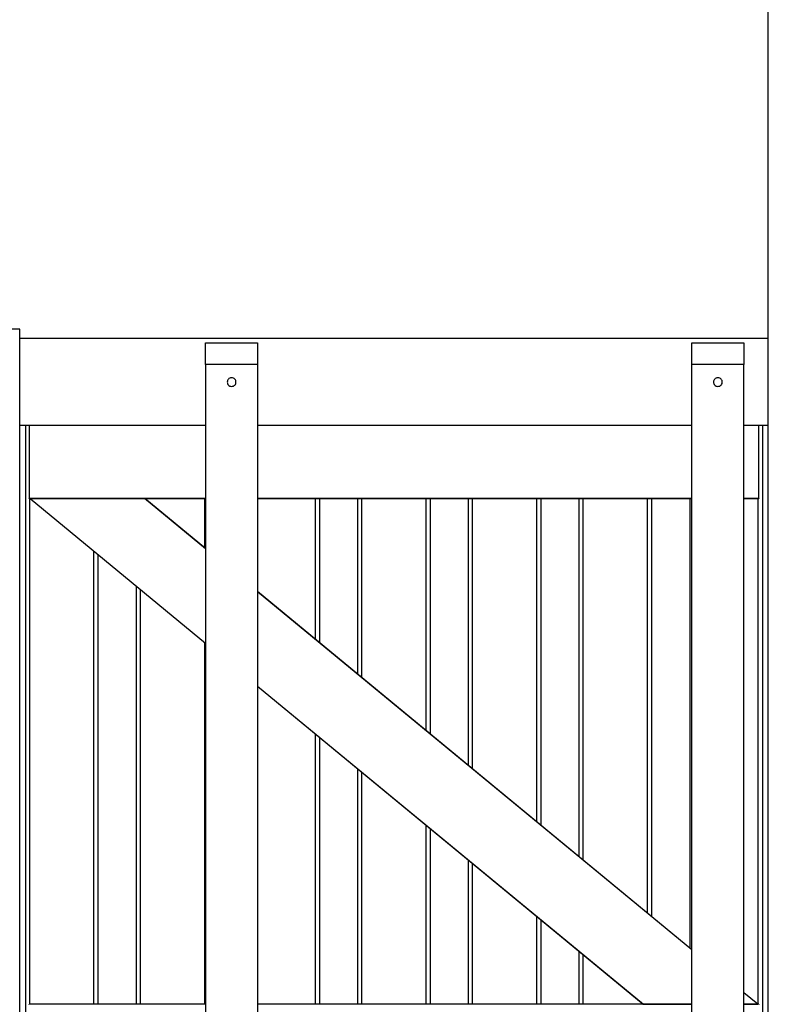
# Model space of a CAD drawing. Extents: x -41.7 to 41.7, y -25 to 25.
# Drawn here: x -6.9 to 1.7, y 1.8 to 13.2 of the extents above; entities that cross this region are included whole.
import ezdxf

# ---------------------------------------------------------------- set-up
doc = ezdxf.new("R2010")
doc.units = 0
doc.layers.get('0').update_dxf_attribs({"linetype": 'CONTINUOUS'})

msp = doc.modelspace()

# ---------------------------------------------------------------- linework, layer by layer
at = {"color": 0}
for points in [[(1.6873, 0.5988), (1.6873, 16.7618)], [(-6.9397, 9.616), (-8.3208, 9.616)], [(-6.9397, 0.5988), (-6.9397, 9.616)], [(1.6873, 9.5059), (-6.9397, 9.5059)], [(-4.798, 9.2057), (-4.798, 9.4559)], [(-4.798, 9.4559), (-4.1975, 9.4559)], [(-4.1975, 9.4559), (-4.1975, 9.2057)], [(0.8066, 9.2057), (0.8066, 9.4559)], [(0.8066, 9.4559), (1.407, 9.4559)], [(1.407, 9.4559), (1.407, 9.2057)], [(-4.798, 9.2057), (-4.798, 0.5988)], [(-4.1975, 9.2057), (-4.798, 9.2057)], [(-4.1975, 9.2057), (-4.1975, 0.5988)], [(0.8066, 0.5988), (0.8066, 9.2057)], [(1.407, 9.2057), (0.8066, 9.2057)], [(1.407, 0.5988), (1.407, 9.2057)], [(-4.4977, 9.0555), (-4.4977, 9.0555), (-4.5093, 9.0543), (-4.5194, 9.0511), (-4.528, 9.0461), (-4.5351, 9.0398), (-4.5405, 9.0321), (-4.5445, 9.0237), (-4.5468, 9.0147), (-4.5477, 9.0055), (-4.5468, 8.996), (-4.5445, 8.987), (-4.5405, 8.9786), (-4.5351, 8.9711), (-4.528, 8.9646), (-4.5194, 8.9597), (-4.5093, 8.9565), (-4.4977, 8.9556), (-4.4977, 8.9556), (-4.4858, 8.9565), (-4.4757, 8.9597), (-4.4671, 8.9645), (-4.4601, 8.971), (-4.4545, 8.9785), (-4.4507, 8.9869), (-4.4484, 8.9959), (-4.4477, 9.0054), (-4.4484, 9.0146), (-4.4507, 9.0236), (-4.4545, 9.032), (-4.4601, 9.0397), (-4.4671, 9.046), (-4.4757, 9.051), (-4.4858, 9.0542), (-4.4977, 9.0554), (-4.4977, 9.0554), (-4.4977, 9.0554), (-4.4977, 9.0554), (-4.4977, 9.0554), (-4.4977, 9.0554), (-4.4977, 9.0554), (-4.4977, 9.0554), (-4.4977, 9.0554), (-4.4977, 9.0554), (-4.4977, 9.0554), (-4.4977, 9.0554), (-4.4977, 9.0554), (-4.4977, 9.0554), (-4.4977, 9.0554), (-4.4977, 9.0554), (-4.4977, 9.0554), (-4.4977, 9.0555)], [(1.1069, 9.0555), (1.1069, 9.0555), (1.095, 9.0543), (1.0849, 9.0511), (1.0762, 9.0461), (1.0692, 9.0398), (1.0636, 9.0321), (1.0598, 9.0237), (1.0575, 9.0147), (1.0568, 9.0055), (1.0575, 8.996), (1.0598, 8.987), (1.0636, 8.9786), (1.0692, 8.9711), (1.0762, 8.9646), (1.0849, 8.9597), (1.095, 8.9565), (1.1069, 8.9556), (1.1069, 8.9556), (1.1185, 8.9565), (1.1286, 8.9597), (1.1372, 8.9645), (1.1443, 8.971), (1.1496, 8.9785), (1.1536, 8.9869), (1.1559, 8.9959), (1.1568, 9.0054), (1.1559, 9.0146), (1.1536, 9.0236), (1.1496, 9.032), (1.1443, 9.0397), (1.1372, 9.046), (1.1286, 9.051), (1.1185, 9.0542), (1.1069, 9.0554), (1.1069, 9.0554), (1.1069, 9.0554), (1.1069, 9.0554), (1.1069, 9.0554), (1.1069, 9.0554), (1.1069, 9.0554), (1.1069, 9.0554), (1.1069, 9.0554), (1.1069, 9.0554), (1.1069, 9.0554), (1.1069, 9.0554), (1.1069, 9.0554), (1.1069, 9.0554), (1.1069, 9.0554), (1.1069, 9.0554), (1.1069, 9.0554), (1.1069, 9.0555)], [(-4.798, 8.5051), (-6.9397, 8.5051)], [(-6.8746, 8.5051), (-6.8746, 0.9791)], [(-6.8296, 8.5051), (-6.8296, 7.6666)], [(0.8066, 8.5051), (-4.1975, 8.5051)], [(1.6873, 8.5051), (1.407, 8.5051)], [(1.5772, 7.6666), (1.5772, 8.5051)], [(1.6223, 1.0391), (1.6223, 8.5051)], [(-6.8296, 7.6656), (-6.8296, 7.6666)], [(-6.8296, 7.6666), (-4.798, 7.6666)], [(-6.8296, 7.6656), (-4.798, 7.6656)], [(-6.8246, 1.8386), (-6.8246, 7.6656)], [(-6.8183, 7.6645), (-6.82, 7.6645)], [(-6.82, 7.6645), (-4.798, 5.9977)], [(-5.5001, 7.6645), (-6.8183, 7.6645)], [(-6.8183, 7.6645), (-4.798, 5.999)], [(-5.4983, 7.6645), (-5.5001, 7.6645)], [(-4.798, 7.0857), (-5.5001, 7.6645)], [(-4.798, 7.0871), (-5.4983, 7.6645)], [(-4.808, 7.0953), (-4.808, 7.6656)], [(-4.1975, 7.6666), (0.8066, 7.6666)], [(-4.1975, 7.6656), (0.8066, 7.6656)], [(-3.5319, 6.0435), (-3.5319, 7.6656)], [(-3.4819, 6.0022), (-3.4819, 7.6656)], [(-3.0466, 7.6656), (-3.0466, 5.6434)], [(-2.9965, 5.6021), (-2.9965, 7.6656)], [(-2.2559, 4.9916), (-2.2559, 7.6656)], [(-2.2058, 4.9504), (-2.2058, 7.6656)], [(-1.7705, 7.6656), (-1.7705, 4.5914)], [(-1.7205, 4.5502), (-1.7205, 7.6656)], [(-0.9799, 3.9398), (-0.9799, 7.6656)], [(-0.9298, 3.8984), (-0.9298, 7.6656)], [(-0.4945, 7.6656), (-0.4945, 3.5396)], [(-0.4445, 3.4983), (-0.4445, 7.6656)], [(0.2962, 2.8878), (0.2962, 7.6656)], [(0.3462, 2.8466), (0.3462, 7.6656)], [(0.7815, 7.6656), (0.7815, 2.4877)], [(1.407, 7.6666), (1.5772, 7.6666)], [(1.407, 7.6656), (1.5772, 7.6656)], [(1.5722, 1.8386), (1.5722, 7.6656)], [(1.5772, 7.6666), (1.5772, 7.6656)], [(-6.084, 1.8386), (-6.084, 7.0577)], [(-6.0339, 1.8386), (-6.0339, 7.0165)], [(-5.5986, 6.6576), (-5.5986, 1.8386)], [(-5.5486, 1.8386), (-5.5486, 6.6164)], [(0.8066, 2.4671), (-4.1975, 6.5921)], [(0.8066, 2.4657), (-4.1975, 6.5907)], [(-4.808, 1.8386), (-4.808, 6.0059)], [(-4.1975, 5.504), (0.2477, 1.8397)], [(-4.1975, 5.5026), (0.2459, 1.8397)], [(-3.5319, 1.8386), (-3.5319, 4.954)], [(-3.4819, 1.8386), (-3.4819, 4.9128)], [(-3.0466, 4.5538), (-3.0466, 1.8386)], [(-2.9965, 1.8386), (-2.9965, 4.5126)], [(-2.2559, 1.8386), (-2.2559, 3.9021)], [(-2.2058, 1.8386), (-2.2058, 3.8609)], [(-1.7705, 3.502), (-1.7705, 1.8386)], [(-1.7205, 1.8386), (-1.7205, 3.4607)], [(-0.9799, 1.8386), (-0.9799, 2.8502)], [(-0.9298, 1.8386), (-0.9298, 2.809)], [(-0.4945, 2.4501), (-0.4945, 1.8386)], [(-0.4445, 1.8386), (-0.4445, 2.4089)], [(1.5676, 1.8397), (1.407, 1.9721)], [(1.566, 1.8397), (1.407, 1.9707)], [(-6.8296, 1.8375), (-6.8296, 1.8386)], [(-4.798, 1.8386), (-6.8296, 1.8386)], [(0.8066, 1.8386), (-4.1975, 1.8386)], [(0.2459, 1.8397), (0.2477, 1.8397)], [(0.2477, 1.8397), (0.8066, 1.8397)], [(1.407, 1.8397), (1.566, 1.8397)], [(1.5772, 1.8386), (1.407, 1.8386)], [(1.566, 1.8397), (1.5676, 1.8397)], [(1.5772, 1.8386), (1.5772, 1.8375)]]:
    msp.add_lwpolyline(points, dxfattribs=at)

doc.saveas('drawing.dxf')
